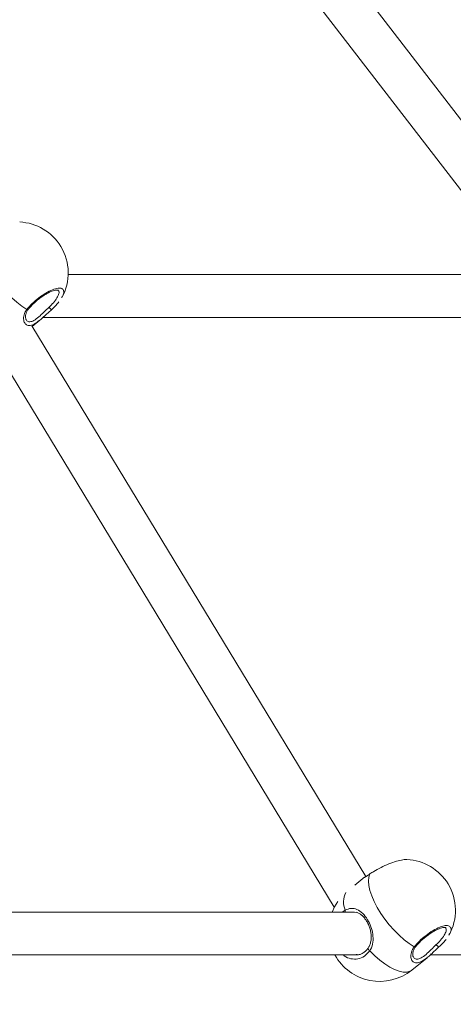
# Model space of a CAD drawing. Units: millimetres. Extents: x 15823.9 to 15841.3, y 10213.6 to 10228.3.
# Drawn here: x 15831.8 to 15832, y 10223.9 to 10224.2 of the extents above; entities that cross this region are included whole.
import ezdxf

# ---------------------------------------------------------------- set-up
doc = ezdxf.new("R2010")
doc.units = ezdxf.units.MM
doc.header["$LTSCALE"] = 50
doc.header["$PDSIZE"] = -1
doc.layers.add('DIASTASEIS', color=253, linetype='Continuous', lineweight=5)
doc.styles.get("Standard").update_dxf_attribs({"font": 'ARIALN.TTF'})
doc.dimstyles.new('STANDARD_ACAD', dxfattribs={"dimtxt": 0.18, "dimasz": 0.15, "dimexe": 0.18, "dimexo": 0.0625, "dimgap": 0.09, "dimtad": 0, "dimtih": 1, "dimtoh": 1, "dimzin": 0, "dimdsep": 46, "dimtxsty": 'Standard', "dimblk": 'OBLIQUE', "dimcen": 0.09, "dimadec": 0, "dimazin": 0, "dimtfac": 1, "dimtofl": 0, "dimtmove": 0, "dimatfit": 3, "dimfxl": 1, "dimtolj": 1, "dimtzin": 0, "dimarcsym": 0})

# ---------------------------------------------------------------- blocks, each defined once
blk = doc.blocks.new('_Oblique')
at = {"color": 0, "linetype": 'ByBlock', "lineweight": -2}
blk.add_line((-0.5, -0.5), (0.5, 0.5), dxfattribs=at)
blk = doc.blocks.new('*D15')
at = {"layer": 'Defpoints', "color": 0}
for p in [(15831.66088300551, 10224.65154833131), (15831.66088300551, 10223.70154833131), (15832.93379375399, 10223.70154833131)]:
    blk.add_point(p, dxfattribs=at)
at = {"layer": 'DIASTASEIS', "color": 0, "lineweight": -2}
for p, q in [((15831.72338300551, 10224.65154833131), (15833.11379375399, 10224.65154833131)), ((15832.93379375399, 10224.65154833131), (15832.93379375399, 10224.3584514691)), ((15832.93379375399, 10223.70154833131), (15832.93379375399, 10223.99464519352)), ((15831.72338300551, 10223.70154833131), (15833.11379375399, 10223.70154833131))]:
    blk.add_line(p, q, dxfattribs=at)
at = {"layer": 'DIASTASEIS', "color": 0, "linetype": 'ByBlock', "lineweight": -2, "xscale": 0.15, "yscale": 0.15, "zscale": 0.15}
for p, rotation in [((15832.93379375399, 10224.65154833131), 90), ((15832.93379375399, 10223.70154833131), 270)]:
    blk.add_blockref('_Oblique', p, dxfattribs=dict(at, rotation=rotation))
at = {"layer": 'DIASTASEIS', "color": 0, "insert": (15832.93379375399, 10224.17654833131), "char_height": 0.18, "attachment_point": 5}
blk.add_mtext('\\A1;0.95', dxfattribs=at)
blk = doc.blocks.new('OPSH_S289')
at = {"color": 7, "linetype": 'Continuous', "lineweight": 5}
for p, q in [((15853.52846118028, 10222.8590851875), (15853.38656945664, 10223.04337204848)), ((15853.36994048647, 10223.0387429608), (15853.51555804808, 10222.84961703687)), ((15853.51881497498, 10222.83543634779), (15853.35599863081, 10222.83543634779)), ((15853.34122381815, 10222.82256165241), (15853.34121434523, 10222.82254886891)), ((15853.34658222743, 10222.81943634779), (15853.51821227593, 10222.81943634779)), ((15853.34987991457, 10222.82245078803), (15853.34986212626, 10222.82241557418)), ((15853.46688999183, 10222.61113119281), (15853.34249141121, 10222.81627481119)), ((15853.34258700743, 10222.81611716506), (15853.34541686119, 10222.81840518678)), ((15853.32759860129, 10222.80997678749), (15853.4551141904, 10222.59969296255)), ((15853.46576316924, 10222.61040075493), (15853.46271144813, 10222.60793334679)), ((15853.46837462635, 10222.61207510779), (15853.46848398968, 10222.61218263985)), ((15853.46268926834, 10222.59788225494), (15853.25491845981, 10222.59788225494)), ((15853.45804569175, 10222.59788225494), (15853.45912839609, 10222.59861677283)), ((15853.46330107314, 10222.59768389802), (15853.46238712679, 10222.59782388901)), ((15853.48546191423, 10222.58500755957), (15853.48545244131, 10222.58499477607)), ((15853.49411801065, 10222.58489669519), (15853.49410022234, 10222.58486148134)), ((15853.25455168727, 10222.58188225494), (15853.46386469295, 10222.58188225494)), ((15853.46321376158, 10222.58199701798), (15853.46363756897, 10222.58198880754)), ((15853.48396992828, 10222.57625457732), (15853.48965495727, 10222.58085109394)), ((15853.49082032351, 10222.58188225494), (15853.70059497291, 10222.58188225494))]:
    blk.add_line(p, q, dxfattribs=at)
at = {"color": 7, "linetype": 'Continuous', "lineweight": 5, "flags": 128}
for points in [[(15853.32413653027, 10222.84962920064), (15853.32374417696, 10222.84842294336), (15853.32361711871, 10222.84696901388), (15853.32375789684, 10222.84529649235), (15853.32416369561, 10222.84343883097), (15853.32482639863, 10222.84143318497), (15853.32573275113, 10222.8393196694), (15853.32686462509, 10222.83714055683), (15853.32819938182, 10222.83493943183), (15853.32971032476, 10222.83276031926), (15853.33136723345, 10222.83064680369), (15853.33313696793, 10222.82864115769), (15853.33498413164, 10222.82678349632), (15853.33687177933, 10222.82511097479), (15853.33876215602, 10222.82365704531), (15853.34061745216, 10222.82245078803)], [(15853.46837462635, 10222.61207510779), (15853.46798227304, 10222.61086885051), (15853.46785521479, 10222.60941492103), (15853.46799599292, 10222.6077423995), (15853.46840179169, 10222.60588473813), (15853.46906449471, 10222.60387909213), (15853.46997084721, 10222.60176557656), (15853.47110272117, 10222.59958646399), (15853.4724374779, 10222.59738533899), (15853.47394842084, 10222.59520622642), (15853.47560532953, 10222.59309271085), (15853.47737506401, 10222.59108706485), (15853.47922222772, 10222.58922940347), (15853.48110987541, 10222.58755688194), (15853.4830002521, 10222.58610295247), (15853.48485554824, 10222.58489669519)], [(15853.45637962037, 10222.60181144445), (15853.45518081669, 10222.59982179213), (15853.4543029032, 10222.59788225494)], [(15853.46833031469, 10222.5834420428), (15853.46812358497, 10222.5835950326), (15853.46794346273, 10222.58376436256), (15853.46780189554, 10222.58393880097), (15853.46770827358, 10222.58410677726), (15853.46766880684, 10222.58425714953), (15853.46768611316, 10222.58437994352), (15853.46770432189, 10222.58441314847)], [(15853.46833031469, 10222.5834420428), (15853.47018307769, 10222.58160087615), (15853.47207266179, 10222.5799482902), (15853.47396127328, 10222.57851733843), (15853.47581113793, 10222.5773366414), (15853.47758525646, 10222.57642981431), (15853.47924814461, 10222.57581499467), (15853.48076654284, 10222.57550447954), (15853.48211008157, 10222.57550447954), (15853.48325188859, 10222.57581499467), (15853.48396992828, 10222.57625457732)]]:
    blk.add_lwpolyline(points, dxfattribs=at)
at = {"color": 7, "linetype": 'Continuous', "lineweight": 5}
for centre, radius, start, end in [((15853.33700822242, 10222.83603999433), 0.01900000000000099, 31.23251854257053, 87.17758198402598), ((15853.33700822242, 10222.83603999433), 0.01900000000000099, 331.0146222569352, 31.23251854257053), ((15853.35072850034, 10222.82438872567), 0.002154978149648282, 210.5469375096751, 246.2946164259584), ((15853.34084369117, 10222.82293926343), 0.0005383236056963644, 245.1486292301859, 313.5141666864322), ((15853.4812463185, 10222.59848590149), 0.01899999999999947, 31.23251854257053, 87.17758198402598), ((15853.4812463185, 10222.59848590149), 0.01899999999999943, 331.0146222569352, 31.23251854257053), ((15853.46664050954, 10222.60151435693), 0.008051573882461763, 153.5453490404366, 201.0927021627105), ((15853.46069843484, 10222.59868054524), 0.001571333374523013, 182.3259824470267, 210.5329437065081), ((15853.48508178725, 10222.58538517058), 0.0005383236057087601, 245.1486290545114, 313.5141666864322), ((15853.49496659642, 10222.58683463283), 0.002154978149648282, 210.5469375759057, 246.2946164259584), ((15853.47202403426, 10222.59102940782), 0.01899999999999951, 208.7787803602152, 308.9565793995111)]:
    blk.add_arc(centre, radius, start, end, dxfattribs=at)
for points, knots in [([(15853.34061745216, 10222.82245078803), (15853.34124315723, 10222.82317931489), (15853.34249456333, 10222.8246363639), (15853.34501939178, 10222.82679000854), (15853.34767344563, 10222.82860578529), (15853.35021263905, 10222.82988419346), (15853.35232601, 10222.83047209569), (15853.35380184121, 10222.83031886217), (15853.3544393841, 10222.82943235706), (15853.35436733478, 10222.82821602084), (15853.35377572504, 10222.82721446023), (15853.35356881373, 10222.82686417151)], [0, 0, 0, 0, 0.1185557844115298, 0.2371108030922235, 0.355593982544197, 0.4733733714386464, 0.5900906155119601, 0.7059116376049249, 0.8214789004179254, 0.9375635113804736, 1, 1, 1, 1]), ([(15853.34123483211, 10222.82255502566), (15853.34131985822, 10222.82266866308), (15853.34165812924, 10222.82312076238), (15853.34244572481, 10222.82397306532), (15853.34356125664, 10222.82506008201), (15853.34480839805, 10222.82612273354), (15853.34611896855, 10222.82710740421), (15853.34744192838, 10222.82797577734), (15853.34871964063, 10222.82868863516), (15853.34989488902, 10222.82922265279), (15853.35091341325, 10222.82955710049), (15853.35170854472, 10222.82969708683), (15853.35223494665, 10222.82966372339), (15853.3524022908, 10222.82957977716), (15853.3524034468, 10222.82956838771), (15853.35240399813, 10222.82956295588)], [0, 0, 0, 0, 0.0280880209526462, 0.1117464192958405, 0.1962867572494222, 0.2815135165160527, 0.3669622362156638, 0.4518294641898507, 0.5360066989929578, 0.6193339846353187, 0.7003911578685176, 0.7802602967942952, 0.8561391993359033, 0.9313901493530803, 1, 1, 1, 1]), ([(15853.34887260495, 10222.82329347084), (15853.34927848955, 10222.82368390027), (15853.35032405023, 10222.82468964838), (15853.35164166601, 10222.8263524804), (15853.35248073281, 10222.82799384601), (15853.35270670951, 10222.82910213313), (15853.35240501526, 10222.82941315599), (15853.35232029752, 10222.82950049328)], [0, 0, 0, 0, 0.1589656336337034, 0.4094962455174405, 0.6578600317111122, 0.9039248243930699, 0.9999999999999999, 0.9999999999999999, 0.9999999999999999, 0.9999999999999999]), ([(15853.34038043217, 10222.81870767196), (15853.34045617963, 10222.81854257735), (15853.34070656243, 10222.81799685799), (15853.34167805801, 10222.81772682591), (15853.34319777593, 10222.81817774399), (15853.34500507319, 10222.81954096319), (15853.34689898104, 10222.82139861532), (15853.34821482484, 10222.82266194309), (15853.34887260495, 10222.82329347084)], [0, 0, 0, 0, 0.07324973793002837, 0.2421266279314198, 0.4288010851546706, 0.6269185112527215, 0.8134994562057697, 1, 1, 1, 1]), ([(15853.34986258651, 10222.82242246468), (15853.35024133958, 10222.82277015125), (15853.35104261271, 10222.82350570148), (15853.35193623348, 10222.82446327621), (15853.35237858822, 10222.82504542812), (15853.35252340743, 10222.82523601447)], [0, 0, 0, 0, 0.3761478845248377, 0.7957617206254324, 1, 1, 1, 1]), ([(15853.34541421822, 10222.81840867169), (15853.34468235943, 10222.81786205738), (15853.34323655727, 10222.81678220951), (15853.34144184206, 10222.81630585055), (15853.34013754464, 10222.81676100903), (15853.33939130449, 10222.81799450632), (15853.33930773964, 10222.81985332507), (15853.33990968732, 10222.82148137608), (15853.34052718877, 10222.82232715598), (15853.34061745216, 10222.82245078803)], [0, 0, 0, 0, 0.1717793783410211, 0.3393537155941019, 0.4909819178237238, 0.6405499758519018, 0.8009092287555298, 0.9708978664507915, 1, 1, 1, 1]), ([(15853.34033256568, 10222.81864161953), (15853.34027341871, 10222.81874693397), (15853.34013777238, 10222.81898845971), (15853.34005731407, 10222.81969533608), (15853.34019183684, 10222.8206159265), (15853.34055126881, 10222.821601411), (15853.34100675354, 10222.82224975348), (15853.34121680846, 10222.8225487482)], [0, 0, 0, 0, 0.1695341418978614, 0.3888057611882095, 0.5999398809396896, 0.8155051311851806, 0.9999999999999999, 0.9999999999999999, 0.9999999999999999, 0.9999999999999999]), ([(15853.3469899701, 10222.81979816589), (15853.34646075766, 10222.81927967045), (15853.34591615467, 10222.81874609615), (15853.34542801314, 10222.81841794526), (15853.34541421822, 10222.81840867169)], [0, 0, 0, 0, 0.9717399032646121, 1, 1, 1, 1]), ([(15853.34700348923, 10222.81978414791), (15853.34737007063, 10222.82012042163), (15853.34814527477, 10222.82083153459), (15853.34911280887, 10222.82174708436), (15853.34969912463, 10222.82226272846), (15853.34986678696, 10222.82241018158)], [0, 0, 0, 0, 0.3904581556410114, 0.8256959652817748, 1, 1, 1, 1]), ([(15853.48218085038, 10222.61742972638), (15853.48172292676, 10222.61742751335), (15853.48072930116, 10222.6174227114), (15853.47831779412, 10222.61683173131), (15853.47545254077, 10222.61584072377), (15853.47247484689, 10222.61451992052), (15853.47003533206, 10222.6132002419), (15853.46883904158, 10222.61238975079), (15853.46837462635, 10222.61207510779)], [0, 0, 0, 0, 0.1542326387023366, 0.3346616985930352, 0.5158984668086214, 0.6987007219046949, 0.8830317753406869, 1, 1, 1, 1]), ([(15853.46837462635, 10222.61207510779), (15853.46779516949, 10222.61168409505), (15853.46662868404, 10222.61089696022), (15853.46576356565, 10222.61049034204), (15853.46576576794, 10222.61039910431), (15853.46576581222, 10222.61039727002)], [0, 0, 0, 0, 0.4916778446450041, 0.9897804090472138, 0.9999999999999999, 0.9999999999999999, 0.9999999999999999, 0.9999999999999999]), ([(15853.46848129612, 10222.61218626735), (15853.4682271568, 10222.61200774323), (15853.46764266643, 10222.61159715886), (15853.46688033163, 10222.6111210089), (15853.46625451139, 10222.61075375382), (15853.46596035704, 10222.61053244979), (15853.46583119306, 10222.61043527459)], [0, 0, 0, 0, 0.2081106447219633, 0.4786298834070988, 0.7710649642770931, 1, 1, 1, 1]), ([(15853.45912839609, 10222.59861677283), (15853.45988319489, 10222.5988880088), (15853.46140265538, 10222.59943402494), (15853.46361860689, 10222.5989401467), (15853.46572558855, 10222.59750567889), (15853.46752990492, 10222.59518522788), (15853.46882308161, 10222.59245880609), (15853.46956323654, 10222.58956626021), (15853.46964221925, 10222.58659811029), (15853.46903861428, 10222.58454517484), (15853.46842064629, 10222.58358272858), (15853.46833031469, 10222.5834420428)], [0, 0, 0, 0, 0.1205904937633127, 0.2427567350130121, 0.3749114388936463, 0.5013859537904871, 0.6158253341635643, 0.7287098479456939, 0.8497388733481679, 0.9780355495749897, 1, 1, 1, 1]), ([(15853.46323157662, 10222.59776887761), (15853.46353119541, 10222.59769043814), (15853.46414075319, 10222.59753085741), (15853.46504048106, 10222.59696322625), (15853.46593046347, 10222.59617392195), (15853.46676704638, 10222.59514682069), (15853.4675155373, 10222.59391163588), (15853.46812671572, 10222.59254152393), (15853.46857441892, 10222.59108773454), (15853.46884020124, 10222.58958368235), (15853.4688962549, 10222.58807503701), (15853.4687027041, 10222.5866208037), (15853.46831825784, 10222.5853753287), (15853.46786769748, 10222.58471164741), (15853.46767836394, 10222.58443275662)], [0, 0, 0, 0, 0.08155287313560955, 0.1659147892334143, 0.2454630289321381, 0.3305076063667249, 0.4145589931666881, 0.4977923618783675, 0.5821711061463388, 0.6674910895632097, 0.7558035065161203, 0.8452863599386216, 0.9349865531832735, 1, 1, 1, 1]), ([(15853.48485554824, 10222.58489669519), (15853.48548125331, 10222.58562522204), (15853.48673265941, 10222.58708227105), (15853.48925748786, 10222.5892359157), (15853.49191154171, 10222.59105169245), (15853.49445073513, 10222.59233010062), (15853.49656410608, 10222.59291800284), (15853.49803993729, 10222.59276476933), (15853.49867748018, 10222.59187826422), (15853.49860543086, 10222.590661928), (15853.49801382112, 10222.58966036738), (15853.49780690981, 10222.58931007866)], [0, 0, 0, 0, 0.1185557844115296, 0.2371108030922233, 0.3555939825441969, 0.4733733714386482, 0.5900906155119595, 0.7059116376049261, 0.8214789004179265, 0.9375635113804746, 1, 1, 1, 1]), ([(15853.48547292819, 10222.58500093282), (15853.4855579543, 10222.58511457024), (15853.48589622532, 10222.58556666954), (15853.48668382089, 10222.58641897247), (15853.48779935272, 10222.58750598916), (15853.48904649412, 10222.58856864069), (15853.49035706463, 10222.58955331137), (15853.49168002446, 10222.5904216845), (15853.49295773671, 10222.59113454232), (15853.4941329851, 10222.59166855994), (15853.49515150933, 10222.59200300764), (15853.4959466408, 10222.59214299398), (15853.49647304273, 10222.59210963055), (15853.49664038688, 10222.59202568431), (15853.49664154288, 10222.59201429487), (15853.49664209421, 10222.59200886304)], [0, 0, 0, 0, 0.02808802095264795, 0.1117464192958416, 0.1962867572494238, 0.2815135165160543, 0.3669622362156656, 0.4518294641898432, 0.5360066989929557, 0.6193339846353174, 0.7003911578685176, 0.7802602967942965, 0.8561391993359033, 0.9313901493530803, 1, 1, 1, 1]), ([(15853.49311070103, 10222.585739378), (15853.49351658563, 10222.58612980743), (15853.49456214631, 10222.58713555553), (15853.49587976209, 10222.58879838755), (15853.49671882889, 10222.59043975316), (15853.49694480559, 10222.59154804029), (15853.49664311134, 10222.59185906315), (15853.4965583936, 10222.59194640043)], [0, 0, 0, 0, 0.1589656336337179, 0.4094962455174436, 0.6578600317111151, 0.9039248243930724, 1, 1, 1, 1]), ([(15853.46768314183, 10222.58444188977), (15853.46756189859, 10222.58425674342), (15853.46718384912, 10222.58367943717), (15853.46636758434, 10222.58294504877), (15853.46528930881, 10222.58229675826), (15853.46435218082, 10222.58195487616), (15853.46378059793, 10222.58194062976), (15853.46361445139, 10222.58193648864)], [0, 0, 0, 0, 0.1204156784185253, 0.3754690443713982, 0.6335052454552423, 0.8934680527707864, 1, 1, 1, 1]), ([(15853.48965231429, 10222.58085457884), (15853.48892045551, 10222.58030796454), (15853.48747465335, 10222.57922811667), (15853.48567993814, 10222.57875175771), (15853.48437564072, 10222.57920691619), (15853.48362940057, 10222.58044041348), (15853.48354583572, 10222.58229923223), (15853.4841477834, 10222.58392728324), (15853.48476528485, 10222.58477306314), (15853.48485554824, 10222.58489669519)], [0, 0, 0, 0, 0.1717793783410204, 0.3393537155941013, 0.4909819178237247, 0.6405499758519015, 0.8009092287555287, 0.9708978664507915, 1, 1, 1, 1]), ([(15853.48457066176, 10222.58108752669), (15853.48451151479, 10222.58119284112), (15853.48437586846, 10222.58143436686), (15853.48429541015, 10222.58214124324), (15853.48442993292, 10222.58306183365), (15853.48478936489, 10222.58404731815), (15853.48524484962, 10222.58469566064), (15853.48545490454, 10222.58499465536)], [0, 0, 0, 0, 0.1695341418978196, 0.3888057611881747, 0.5999398809396559, 0.8155051311851456, 1, 1, 1, 1]), ([(15853.48461852825, 10222.58115357912), (15853.4846942757, 10222.58098848451), (15853.48494465851, 10222.58044276514), (15853.48591615409, 10222.58017273306), (15853.48743587201, 10222.58062365115), (15853.48924316927, 10222.58198687035), (15853.49113707712, 10222.58384452248), (15853.49245292092, 10222.58510785025), (15853.49311070103, 10222.585739378)], [0, 0, 0, 0, 0.07324973793002529, 0.2421266279314167, 0.428801085154668, 0.6269185112527206, 0.8134994562057692, 1, 1, 1, 1]), ([(15853.49124158531, 10222.58223005506), (15853.49160816671, 10222.58256632879), (15853.49238337085, 10222.58327744175), (15853.49335090495, 10222.58419299152), (15853.49393722071, 10222.58470863562), (15853.49410488303, 10222.58485608874)], [0, 0, 0, 0, 0.3904581556410114, 0.8256959652817925, 1, 1, 1, 1]), ([(15853.49410068259, 10222.58486837184), (15853.49447943566, 10222.58521605841), (15853.49528070879, 10222.58595160863), (15853.49617432956, 10222.58690918337), (15853.4966166843, 10222.58749133527), (15853.49676150351, 10222.58768192163)], [0, 0, 0, 0, 0.3761478845248036, 0.7957617206253801, 1, 1, 1, 1]), ([(15853.46833031469, 10222.5834420428), (15853.46770528735, 10222.58271666917), (15853.46645523671, 10222.5812659266), (15853.46392494962, 10222.58024430427), (15853.46131636821, 10222.58034944518), (15853.45940678845, 10222.58098726066), (15853.45862665749, 10222.58178601803), (15853.45853266474, 10222.58188225494)], [0, 0, 0, 0, 0.2421938903712796, 0.4843862164550488, 0.7264317844336008, 0.9670396007749709, 1, 1, 1, 1]), ([(15853.49122806618, 10222.58224407305), (15853.49069885373, 10222.58172557761), (15853.49015425075, 10222.58119200331), (15853.48966610922, 10222.58086385242), (15853.48965231429, 10222.58085457884)], [0, 0, 0, 0, 0.9717399032645975, 1, 1, 1, 1])]:
    blk.add_open_spline(points, degree=3, knots=knots, dxfattribs=at)

msp = doc.modelspace()

# ---------------------------------------------------------------- block references
msp.add_blockref('OPSH_S289', (-21.53661350765651, 1.315621561572698))

# ---------------------------------------------------------------- dimensions: what is measured, and where the dimension line sits
at = {"layer": 'DIASTASEIS'}
dim = msp.add_linear_dim(base=(15832.93379375399, 10223.70154833131), p1=(15831.66088300551, 10224.65154833131), p2=(15831.66088300551, 10223.70154833131), angle=90, dimstyle='STANDARD_ACAD', override={"dimtxsty": 'Standard', "dimtmove": 2}, dxfattribs=at)
dim.commit()
dim.dimension.update_dxf_attribs({"geometry": '*D15', "text_midpoint": (15832.93379375399, 10224.17654833131)})

doc.saveas('drawing.dxf')
